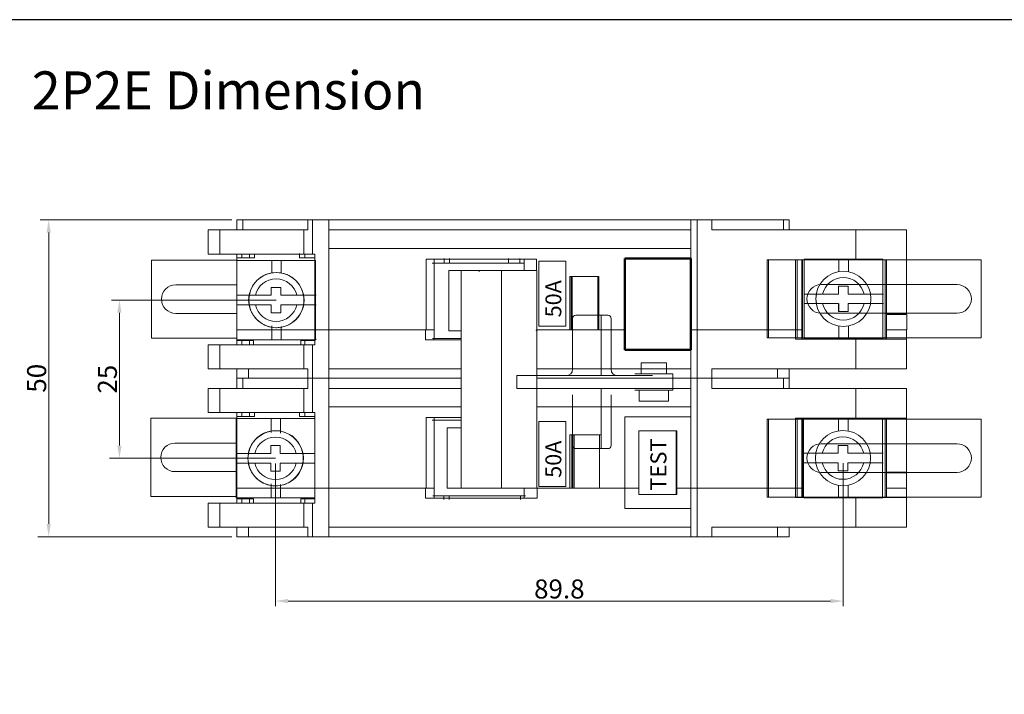
# Model space of a CAD drawing. Units: millimetres. Extents: x 44 to 408, y 38 to 495.
# Drawn here: x 123 to 278, y 154 to 260 of the extents above; entities that cross this region are included whole.
import ezdxf

# ---------------------------------------------------------------- set-up
doc = ezdxf.new("R2010")
doc.units = ezdxf.units.MM
doc.layers.add('4', color=4, linetype='Continuous')
doc.layers.add('可見邊線', color=7, linetype='Continuous', lineweight=50)
doc.styles.add('LMP', font='complex', dxfattribs={"bigfont": 'lmp'})

# ---------------------------------------------------------------- blocks, each defined once
blk = doc.blocks.new('ER')
at = {"layer": '4', "linetype": 'Continuous', "lineweight": 50}
for p, q in [((272.28, 546.11), (282.68, 546.11)), ((272.28, 534.91), (272.28, 546.11)), ((282.68, 546.11), (282.68, 534.91)), ((272.28, 534.91), (272.28, 531.71)), ((282.68, 534.91), (282.68, 531.71)), ((272.28, 531.71), (282.68, 531.71))]:
    blk.add_line(p, q, dxfattribs=at)

msp = doc.modelspace()

# ---------------------------------------------------------------- linework, layer by layer
at = {"lineweight": 13}
for p, q in [((143.79, 222.1), (157.21, 222.1)), ((143.79, 209.8), (143.79, 222.1)), ((274.45, 222.14), (240.74, 222.14)), ((240.74, 209.84), (240.74, 222.14)), ((240.95, 209.84), (240.95, 222.14)), ((245.45, 209.84), (245.45, 222.14)), ((274.45, 209.84), (274.45, 222.14)), ((147.59, 218.2), (157.21, 218.2)), ((270.65, 218.24), (249.25, 218.24)), ((147.59, 213.7), (157.21, 213.7)), ((270.65, 213.74), (249.25, 213.74)), ((143.79, 209.8), (157.21, 209.8)), ((274.45, 209.84), (240.74, 209.84)), ((143.68, 184.88), (143.68, 197.18)), ((143.68, 197.18), (157.21, 197.18)), ((274.45, 197.07), (240.74, 197.07)), ((240.74, 184.77), (240.74, 197.07)), ((240.95, 184.77), (240.95, 197.07)), ((245.45, 184.77), (245.45, 197.07)), ((274.45, 184.77), (274.45, 197.07)), ((147.48, 193.28), (157.11, 193.28)), ((270.65, 193.17), (249.25, 193.17)), ((147.48, 188.78), (157.11, 188.78)), ((270.65, 188.67), (249.25, 188.67)), ((143.68, 184.88), (157.21, 184.88)), ((274.45, 184.77), (240.74, 184.77))]:
    msp.add_line(p, q, dxfattribs=at)
at = {"lineweight": 9}
for p, q in [((137.47, 215.8), (163.4, 215.8)), ((139.92, 190.88), (163.3, 190.88))]:
    msp.add_line(p, q, dxfattribs=at)
msp.add_lwpolyline([(43.81, 37.51), (407.54, 37.51), (407.54, 259.96), (43.81, 259.96)], close=True)
at = {"lineweight": 13}
for centre, radius in [((252.74, 215.99), 4.34), ((163.45, 215.8), 4.35), ((252.68, 190.92), 4.35)]:
    msp.add_circle(centre, radius, dxfattribs=at)
for centre, start, end in [((147.59, 215.95), 90, 270), ((249.25, 215.99), 90, 270), ((270.65, 215.99), 270, 90), ((147.48, 191.03), 90, 270), ((249.25, 190.92), 90, 270), ((270.65, 190.92), 270, 90)]:
    msp.add_arc(centre, 2.25, start, end, dxfattribs=at)
at = {"layer": '可見邊線', "linetype": 'Continuous', "lineweight": 9}
for p, q in [((156.41, 228.44), (126.22, 228.44)), ((127.59, 226.44), (127.59, 180.54)), ((138.73, 213.8), (138.73, 192.88)), ((162.5, 190.88), (137.18, 190.88)), ((163.3, 190.08), (163.3, 167.6)), ((252.73, 190.12), (252.73, 167.6)), ((156.41, 178.54), (125.88, 178.54)), ((165.3, 168.4), (250.73, 168.4))]:
    msp.add_line(p, q, dxfattribs=at)
at = {"layer": '可見邊線', "linetype": 'Continuous', "lineweight": 13}
for p, q in [((157.21, 228.44), (158.14, 228.44)), ((157.21, 226.84), (157.21, 228.44)), ((168.41, 228.44), (158.14, 228.44)), ((158.14, 226.84), (158.14, 228.44)), ((168.41, 228.44), (169.12, 228.44)), ((168.41, 226.84), (168.41, 228.44)), ((169.12, 223.04), (169.12, 228.44)), ((171.71, 228.44), (169.12, 228.44)), ((228.71, 228.44), (171.71, 228.44)), ((171.71, 226.84), (171.71, 228.44)), ((229.71, 228.44), (228.71, 228.44)), ((228.71, 226.84), (228.71, 228.44)), ((229.71, 211.14), (229.71, 228.44)), ((232.01, 228.44), (229.71, 228.44)), ((243.29, 228.44), (232.01, 228.44)), ((232.01, 226.84), (232.01, 228.44)), ((243.29, 228.44), (244.21, 228.44)), ((243.29, 226.84), (243.29, 228.44)), ((244.21, 226.84), (244.21, 228.44)), ((152.71, 223.04), (152.71, 226.84)), ((152.71, 226.84), (154.56, 226.84)), ((167.77, 226.84), (154.56, 226.84)), ((154.56, 223.04), (154.56, 226.84)), ((167.77, 223.04), (167.77, 226.84)), ((167.77, 226.84), (168.41, 226.84)), ((228.71, 226.84), (171.71, 226.84)), ((171.71, 223.94), (171.71, 226.84)), ((228.71, 223.94), (228.71, 226.84)), ((254.71, 226.84), (232.01, 226.84)), ((254.71, 222.14), (254.71, 226.84)), ((254.71, 226.84), (262.71, 226.84)), ((262.71, 222.14), (262.71, 226.84)), ((171.71, 223.94), (228.71, 223.94)), ((171.71, 211.14), (171.71, 223.94)), ((228.71, 223.94), (228.71, 222.34)), ((154.56, 223.04), (152.71, 223.04)), ((154.56, 223.04), (167.77, 223.04)), ((157.21, 222.44), (157.21, 223.04)), ((158.01, 222.44), (157.21, 222.44)), ((157.21, 211.14), (157.21, 222.44)), ((162.71, 222.05), (157.21, 222.05)), ((157.21, 222.05), (157.21, 216.55)), ((157.31, 222.05), (157.34, 222.05)), ((158.01, 223.04), (158.01, 222.44)), ((158.01, 222.44), (159.21, 222.44)), ((159.21, 223.04), (159.21, 222.44)), ((160.01, 222.44), (159.21, 222.44)), ((160.01, 222.44), (160.01, 223.04)), ((162.71, 222.05), (162.71, 222.05)), ((162.71, 220.09), (162.71, 222.05)), ((162.71, 222.05), (164.21, 222.05)), ((169.61, 222.05), (164.21, 222.05)), ((164.21, 222.05), (164.21, 220.08)), ((167.11, 222.44), (167.11, 223.14)), ((167.11, 222.44), (167.91, 222.44)), ((169.12, 223.04), (167.77, 223.04)), ((167.91, 223.04), (167.91, 222.44)), ((167.91, 222.44), (169.51, 222.44)), ((169.12, 223.04), (169.51, 223.04)), ((169.51, 223.04), (169.51, 211.14)), ((169.61, 222.05), (169.61, 209.55)), ((204.41, 222.24), (187.02, 222.24)), ((187.02, 211.14), (187.02, 222.24)), ((188.29, 211.14), (188.29, 222.24)), ((189.87, 221.64), (189.87, 222.34)), ((190.7, 221.64), (190.7, 222.34)), ((200.01, 221.64), (200.01, 222.34)), ((201.81, 221.64), (201.81, 222.34)), ((202.49, 220.44), (202.49, 222.24)), ((204.41, 220.44), (204.41, 222.24)), ((218.31, 222.34), (228.71, 222.34)), ((218.31, 211.14), (218.31, 222.34)), ((228.71, 222.34), (228.71, 211.14)), ((245.21, 211.14), (245.21, 222.14)), ((245.21, 222.14), (254.71, 222.14)), ((246.21, 211.14), (246.21, 222.14)), ((246.31, 222.14), (246.31, 209.64)), ((252.05, 222.24), (246.55, 222.24)), ((246.55, 222.24), (246.55, 216.74)), ((246.65, 222.24), (246.68, 222.24)), ((252.05, 222.24), (252.06, 222.24)), ((252.05, 220.28), (252.05, 222.24)), ((252.06, 222.24), (253.56, 222.24)), ((258.95, 222.24), (253.55, 222.24)), ((253.55, 222.24), (253.55, 220.27)), ((262.71, 222.14), (254.71, 222.14)), ((258.95, 222.24), (258.95, 209.74)), ((259.31, 222.14), (259.31, 209.64)), ((259.51, 213.64), (259.51, 222.14)), ((262.71, 222.14), (262.71, 213.64)), ((187.96, 221.64), (202.55, 221.64)), ((190.63, 210.94), (190.63, 220.44)), ((195.32, 220.44), (190.63, 220.44)), ((192.56, 220.44), (192.56, 186.19)), ((204.44, 220.44), (192.56, 220.44)), ((204.34, 220.44), (195.32, 220.44)), ((195.32, 220.44), (195.38, 220.24)), ((198.91, 186.19), (198.91, 220.44)), ((204.44, 220.44), (204.44, 186.19)), ((163.45, 220.15), (163.42, 220.15)), ((209.64, 211.14), (209.64, 219.54)), ((209.64, 219.54), (214.24, 219.54)), ((209.85, 219.54), (209.85, 211.14)), ((209.85, 219.54), (209.85, 211.14)), ((210.05, 219.54), (210.05, 211.14)), ((214.05, 219.54), (214.05, 211.14)), ((214.24, 219.54), (214.24, 211.14)), ((162.65, 216.55), (162.65, 217.8)), ((162.65, 217.8), (164.15, 217.8)), ((164.15, 217.8), (164.15, 216.55)), ((251.99, 216.74), (251.99, 217.99)), ((251.99, 217.99), (253.49, 217.99)), ((253.49, 217.99), (253.49, 216.74)), ((157.21, 216.55), (159.31, 216.55)), ((157.21, 215.05), (157.21, 216.55)), ((160.13, 216.55), (162.65, 216.55)), ((164.15, 216.55), (166.66, 216.55)), ((167.61, 216.55), (169.71, 216.55)), ((246.56, 216.74), (248.65, 216.74)), ((246.56, 215.24), (246.56, 216.74)), ((249.48, 216.74), (251.99, 216.74)), ((253.49, 216.74), (256.01, 216.74)), ((256.95, 216.74), (259.05, 216.74)), ((159.1, 215.05), (157.21, 215.05)), ((157.21, 215.05), (157.21, 209.65)), ((162.65, 215.05), (160.13, 215.05)), ((162.65, 213.8), (162.65, 215.05)), ((166.66, 215.05), (164.15, 215.05)), ((164.15, 215.05), (164.15, 213.8)), ((169.71, 215.05), (167.5, 215.05)), ((246.55, 215.24), (246.55, 209.84)), ((248.44, 215.24), (246.56, 215.24)), ((251.99, 215.24), (249.48, 215.24)), ((251.99, 213.99), (251.99, 215.24)), ((252.02, 215.24), (252.02, 213.99)), ((256.01, 215.24), (253.49, 215.24)), ((253.49, 215.24), (253.49, 213.99)), ((259.05, 215.24), (256.85, 215.24)), ((164.15, 213.8), (162.65, 213.8)), ((210.09, 204.9), (210.09, 212.9)), ((210.59, 213.4), (215.65, 213.4)), ((214.59, 203.9), (214.59, 213.4)), ((216.15, 204.9), (216.15, 212.9)), ((253.49, 213.99), (251.99, 213.99)), ((259.51, 213.64), (262.71, 213.64)), ((259.52, 211.14), (259.52, 213.54)), ((262.72, 213.54), (259.52, 213.54)), ((262.72, 211.14), (262.72, 213.54)), ((158.61, 211.14), (157.21, 211.14)), ((157.21, 211.14), (169.61, 211.14)), ((157.21, 209.44), (157.21, 211.14)), ((162.71, 209.55), (162.71, 211.75)), ((163.42, 211.45), (163.45, 211.45)), ((164.21, 211.65), (164.21, 209.55)), ((169.51, 211.14), (168.21, 211.14)), ((169.51, 211.14), (169.51, 208.74)), ((171.71, 211.14), (169.51, 211.14)), ((171.71, 211.14), (186.94, 211.14)), ((171.71, 211.14), (171.71, 204.99)), ((186.94, 209.54), (186.94, 211.14)), ((188.29, 211.14), (187.02, 211.14)), ((188, 211.14), (188.27, 211.14)), ((188.29, 211.14), (188.29, 209.54)), ((192.56, 210.94), (190.63, 210.94)), ((204.34, 210.94), (204.41, 211.14)), ((204.44, 211.14), (218.31, 211.14)), ((218.31, 211.14), (218.31, 207.94)), ((228.71, 211.14), (228.71, 207.94)), ((228.71, 211.14), (229.71, 211.14)), ((245.21, 211.14), (229.71, 211.14)), ((230.81, 211.14), (229.71, 211.14)), ((229.71, 211.14), (229.71, 203.49)), ((245.21, 209.64), (245.21, 211.14)), ((246.21, 211.14), (245.21, 211.14)), ((246.21, 211.14), (246.21, 209.64)), ((252.05, 209.74), (252.05, 211.71)), ((253.55, 211.73), (253.55, 209.74)), ((259.51, 211.14), (259.51, 209.64)), ((259.52, 211.14), (262.72, 211.14)), ((262.71, 211.14), (262.71, 209.64)), ((157.21, 209.44), (158.01, 209.44)), ((157.21, 209.44), (157.21, 208.74)), ((157.31, 209.55), (162.71, 209.55)), ((158.01, 209.44), (158.01, 208.74)), ((159.21, 209.44), (158.01, 209.44)), ((159.21, 209.44), (159.84, 209.44)), ((159.21, 209.44), (159.21, 208.74)), ((159.84, 209.44), (159.84, 208.74)), ((164.21, 209.55), (162.71, 209.55)), ((164.21, 209.55), (169.61, 209.55)), ((167.29, 209.44), (167.29, 208.74)), ((167.91, 209.44), (167.29, 209.44)), ((167.91, 209.44), (169.51, 209.44)), ((167.91, 209.44), (167.91, 208.74)), ((192.56, 209.54), (186.94, 209.54)), ((192.56, 209.74), (188.05, 209.74)), ((254.71, 209.64), (245.21, 209.64)), ((246.65, 209.74), (252.05, 209.74)), ((253.56, 209.74), (252.06, 209.74)), ((253.55, 209.74), (258.95, 209.74)), ((254.71, 209.64), (262.71, 209.64)), ((254.71, 209.64), (254.71, 204.99)), ((262.71, 209.64), (262.71, 204.99)), ((152.71, 208.74), (152.71, 204.99)), ((152.71, 208.74), (154.56, 208.74)), ((167.77, 208.74), (154.56, 208.74)), ((154.56, 208.74), (154.56, 204.99)), ((167.77, 208.74), (167.77, 204.99)), ((167.77, 208.74), (169.12, 208.74)), ((169.51, 208.74), (169.12, 208.74)), ((169.12, 208.74), (169.12, 203.49)), ((218.31, 207.94), (228.71, 207.94)), ((228.71, 207.94), (228.71, 204.99)), ((154.56, 204.99), (152.71, 204.99)), ((154.56, 204.99), (167.77, 204.99)), ((157.21, 204.99), (157.21, 203.49)), ((159.06, 204.99), (159.06, 203.49)), ((168.41, 204.99), (167.77, 204.99)), ((168.41, 204.99), (168.41, 203.49)), ((192.56, 204.99), (171.71, 204.99)), ((171.71, 204.99), (171.71, 203.49)), ((228.71, 204.99), (204.44, 204.99)), ((220.89, 205.9), (224.89, 205.9)), ((220.89, 204.2), (220.89, 205.9)), ((224.89, 204.2), (224.89, 205.9)), ((228.71, 204.99), (228.71, 203.49)), ((232.01, 204.99), (254.71, 204.99)), ((232.01, 204.99), (232.01, 203.49)), ((242.36, 204.99), (242.36, 203.49)), ((244.21, 204.99), (244.21, 203.49)), ((262.71, 204.99), (254.71, 204.99)), ((157.21, 203.49), (158.14, 203.49)), ((157.21, 201.89), (157.21, 203.49)), ((168.41, 203.49), (158.14, 203.49)), ((158.14, 201.89), (158.14, 203.49)), ((168.41, 201.89), (168.41, 203.49)), ((168.41, 203.49), (169.12, 203.49)), ((169.12, 203.49), (168.41, 203.49)), ((169.12, 198.09), (169.12, 203.49)), ((169.12, 203.49), (171.71, 203.49)), ((171.71, 203.49), (192.56, 203.49)), ((192.56, 203.49), (171.71, 203.49)), ((171.71, 201.89), (171.71, 203.49)), ((201.3, 203.9), (222.68, 203.9)), ((201.3, 201.9), (201.3, 203.9)), ((204.44, 203.49), (228.71, 203.49)), ((228.71, 203.49), (206.68, 203.49)), ((219.89, 204.2), (225.89, 204.2)), ((225.89, 201.6), (225.89, 204.2)), ((228.71, 201.89), (228.71, 203.49)), ((229.71, 203.49), (228.71, 203.49)), ((228.71, 203.49), (229.71, 203.49)), ((229.71, 186.19), (229.71, 203.49)), ((232.01, 203.49), (229.71, 203.49)), ((229.71, 203.49), (232.01, 203.49)), ((243.29, 203.49), (232.01, 203.49)), ((232.01, 201.89), (232.01, 203.49)), ((243.29, 203.49), (244.21, 203.49)), ((243.29, 201.89), (243.29, 203.49)), ((244.21, 201.89), (244.21, 203.49)), ((152.71, 198.09), (152.71, 201.89)), ((152.71, 201.89), (154.56, 201.89)), ((167.77, 201.89), (154.56, 201.89)), ((154.56, 198.09), (154.56, 201.89)), ((167.77, 198.09), (167.77, 201.89)), ((167.77, 201.89), (168.41, 201.89)), ((192.56, 201.89), (171.71, 201.89)), ((171.71, 198.99), (171.71, 201.89)), ((201.3, 201.9), (222.68, 201.9)), ((228.71, 201.89), (204.44, 201.89)), ((214.59, 192.4), (214.59, 201.9)), ((219.89, 201.6), (225.89, 201.6)), ((220.59, 199.9), (220.59, 201.6)), ((225.19, 199.9), (225.19, 201.6)), ((228.71, 198.99), (228.71, 201.89)), ((254.71, 201.89), (232.01, 201.89)), ((254.71, 201.89), (262.71, 201.89)), ((254.71, 197.19), (254.71, 201.89)), ((262.71, 197.19), (262.71, 201.89)), ((210.09, 192.9), (210.09, 200.9)), ((216.15, 192.9), (216.15, 200.9)), ((171.71, 198.99), (192.56, 198.99)), ((171.71, 186.19), (171.71, 198.99)), ((204.44, 198.99), (228.71, 198.99)), ((220.59, 199.9), (225.19, 199.9)), ((228.71, 198.99), (228.71, 197.39)), ((154.56, 198.09), (152.71, 198.09)), ((154.56, 198.09), (167.77, 198.09)), ((162.61, 197.13), (157.11, 197.13)), ((157.11, 197.13), (157.11, 191.63)), ((157.21, 186.19), (157.21, 198.09)), ((157.21, 197.49), (157.21, 198.09)), ((158.01, 197.49), (157.21, 197.49)), ((157.21, 194.89), (157.21, 197.49)), ((157.21, 197.13), (157.24, 197.13)), ((158.01, 198.09), (158.01, 197.49)), ((158.01, 197.49), (159.21, 197.49)), ((159.21, 198.09), (159.21, 197.49)), ((160.01, 197.49), (159.21, 197.49)), ((160.01, 197.49), (160.01, 198.09)), ((162.61, 197.13), (162.61, 197.13)), ((162.61, 194.93), (162.61, 197.13)), ((162.61, 197.13), (164.11, 197.13)), ((169.51, 197.13), (164.11, 197.13)), ((164.11, 197.13), (164.11, 194.82)), ((167.11, 197.49), (167.11, 198.09)), ((167.11, 197.49), (167.91, 197.49)), ((169.12, 198.09), (167.77, 198.09)), ((167.91, 198.09), (167.91, 197.49)), ((167.91, 197.49), (169.51, 197.49)), ((169.12, 198.09), (169.51, 198.09)), ((169.51, 198.09), (169.51, 186.19)), ((169.51, 197.13), (169.51, 184.63)), ((192.56, 197.29), (187.02, 197.29)), ((187.02, 186.19), (187.02, 197.29)), ((188.29, 186.19), (188.29, 197.29)), ((218.31, 197.39), (228.71, 197.39)), ((218.31, 186.19), (218.31, 197.39)), ((228.71, 197.39), (228.71, 186.19)), ((245.21, 186.19), (245.21, 197.19)), ((245.21, 197.19), (254.71, 197.19)), ((246.21, 186.19), (246.21, 197.19)), ((246.31, 197.19), (246.31, 184.69)), ((251.99, 197.17), (246.49, 197.17)), ((246.49, 197.17), (246.49, 191.67)), ((246.59, 197.17), (246.62, 197.17)), ((251.99, 197.17), (251.99, 197.17)), ((251.99, 195.21), (251.99, 197.17)), ((251.99, 197.17), (253.49, 197.17)), ((258.89, 197.17), (253.49, 197.17)), ((253.49, 197.17), (253.49, 195.2)), ((262.71, 197.19), (254.71, 197.19)), ((258.89, 197.17), (258.89, 184.67)), ((259.31, 197.19), (259.31, 184.69)), ((259.51, 188.69), (259.51, 197.19)), ((262.71, 197.19), (262.71, 188.69)), ((187.99, 196.89), (192.56, 196.89)), ((190.34, 186.19), (190.34, 195.69)), ((192.56, 195.69), (190.34, 195.69)), ((163.35, 195.23), (163.31, 195.23)), ((209.64, 186.19), (209.64, 194.59)), ((209.64, 194.59), (214.24, 194.59)), ((209.99, 186.19), (209.99, 194.59)), ((210.11, 194.59), (210.11, 186.19)), ((210.16, 194.59), (210.16, 186.19)), ((210.16, 194.59), (210.16, 186.19)), ((210.16, 194.59), (210.36, 194.59)), ((210.36, 194.59), (210.36, 186.19)), ((214.36, 194.59), (210.36, 194.59)), ((214.36, 194.59), (214.36, 186.19)), ((214.36, 194.59), (214.56, 194.59)), ((226.51, 195.19), (220.51, 195.19)), ((226.41, 195.19), (220.51, 195.19)), ((220.51, 185.19), (220.51, 195.19)), ((226.41, 185.19), (226.41, 195.19)), ((226.51, 186.19), (226.51, 195.19)), ((162.55, 191.63), (162.55, 192.88)), ((162.55, 192.88), (164.04, 192.88)), ((164.04, 192.88), (164.04, 191.63)), ((210.59, 192.4), (215.65, 192.4)), ((251.93, 191.67), (251.93, 192.92)), ((251.93, 192.92), (253.43, 192.92)), ((253.43, 192.92), (253.43, 191.67)), ((157.11, 191.63), (159.21, 191.63)), ((157.11, 190.13), (157.11, 191.63)), ((160.03, 191.63), (162.55, 191.63)), ((164.04, 191.63), (166.56, 191.63)), ((167.51, 191.63), (169.51, 191.63)), ((246.49, 191.67), (248.59, 191.67)), ((246.49, 190.17), (246.49, 191.67)), ((249.41, 191.67), (251.93, 191.67)), ((253.43, 191.67), (255.94, 191.67)), ((256.89, 191.67), (258.99, 191.67)), ((159, 190.13), (157.11, 190.13)), ((157.11, 190.13), (157.11, 184.73)), ((162.55, 190.13), (160.03, 190.13)), ((162.55, 188.88), (162.55, 190.13)), ((162.57, 190.13), (162.57, 188.88)), ((164.04, 190.13), (164.04, 188.88)), ((166.56, 190.13), (164.04, 190.13)), ((169.51, 190.13), (167.4, 190.13)), ((246.49, 190.17), (246.49, 184.77)), ((248.38, 190.17), (246.49, 190.17)), ((251.93, 190.17), (249.41, 190.17)), ((251.93, 188.92), (251.93, 190.17)), ((255.94, 190.17), (253.43, 190.17)), ((253.43, 190.17), (253.43, 188.92)), ((258.99, 190.17), (256.78, 190.17)), ((164.04, 188.88), (162.55, 188.88)), ((253.43, 188.92), (251.93, 188.92)), ((259.51, 188.69), (262.71, 188.69)), ((262.71, 188.59), (259.51, 188.59)), ((259.51, 186.19), (259.51, 188.59)), ((262.71, 186.19), (262.71, 188.59)), ((157.21, 186.19), (169.61, 186.19)), ((157.21, 184.49), (157.21, 186.19)), ((162.61, 184.63), (162.61, 186.84)), ((163.31, 186.53), (163.35, 186.53)), ((164.11, 186.73), (164.11, 184.63)), ((169.51, 186.19), (168.21, 186.19)), ((169.51, 186.19), (171.71, 186.19)), ((169.51, 186.19), (169.51, 183.79)), ((171.71, 186.19), (186.94, 186.19)), ((171.71, 186.19), (171.71, 180.04)), ((186.94, 184.59), (186.94, 186.19)), ((186.94, 186.19), (188.29, 186.19)), ((188.29, 186.19), (187.02, 186.19)), ((188, 186.19), (188.27, 186.19)), ((188.29, 186.19), (188.29, 184.59)), ((199.49, 186.19), (190.34, 186.19)), ((204.44, 186.19), (192.56, 186.19)), ((196.78, 186.19), (192.58, 186.19)), ((196.78, 186.19), (205.92, 186.19)), ((202.49, 186.19), (202.49, 184.59)), ((204.51, 186.19), (218.31, 186.19)), ((204.51, 186.19), (204.51, 184.59)), ((220.51, 186.19), (218.31, 186.19)), ((218.31, 186.19), (218.31, 182.99)), ((228.71, 186.19), (226.51, 186.19)), ((226.51, 186.19), (226.51, 185.19)), ((228.71, 186.19), (229.71, 186.19)), ((228.71, 186.19), (228.71, 182.99)), ((229.71, 186.19), (245.21, 186.19)), ((229.71, 186.19), (229.71, 178.54)), ((246.21, 186.19), (245.21, 186.19)), ((245.21, 184.69), (245.21, 186.19)), ((246.21, 186.19), (246.21, 184.69)), ((251.99, 184.67), (251.99, 186.62)), ((253.49, 186.64), (253.49, 184.67)), ((259.51, 186.19), (262.71, 186.19)), ((259.51, 186.19), (259.51, 184.69)), ((262.71, 186.19), (262.71, 184.69)), ((157.21, 184.63), (162.61, 184.63)), ((164.11, 184.63), (162.61, 184.63)), ((164.11, 184.63), (169.51, 184.63)), ((204.51, 184.59), (186.94, 184.59)), ((202.68, 184.99), (188.1, 184.99)), ((189.8, 184.99), (189.8, 184.39)), ((190.64, 184.99), (190.64, 184.39)), ((201.9, 184.99), (201.9, 184.39)), ((226.41, 185.19), (220.51, 185.19)), ((226.51, 185.19), (220.51, 185.19)), ((254.71, 184.69), (245.21, 184.69)), ((246.59, 184.67), (251.99, 184.67)), ((253.49, 184.67), (251.99, 184.67)), ((253.49, 184.67), (258.89, 184.67)), ((254.71, 184.69), (262.71, 184.69)), ((254.71, 184.69), (254.71, 180.04)), ((262.71, 184.69), (262.71, 180.04)), ((152.71, 183.79), (154.56, 183.79)), ((152.71, 183.79), (152.71, 180.04)), ((167.77, 183.79), (154.56, 183.79)), ((154.56, 183.79), (154.56, 180.04)), ((157.21, 184.49), (158.01, 184.49)), ((157.21, 184.49), (157.21, 183.79)), ((158.01, 184.49), (158.01, 183.79)), ((159.21, 184.49), (158.01, 184.49)), ((159.21, 184.49), (159.84, 184.49)), ((159.21, 184.49), (159.21, 183.79)), ((159.84, 184.49), (159.84, 183.79)), ((167.29, 184.49), (167.29, 183.79)), ((167.91, 184.49), (167.29, 184.49)), ((167.77, 183.79), (169.12, 183.79)), ((167.77, 183.79), (167.77, 180.04)), ((167.91, 184.49), (169.51, 184.49)), ((167.91, 184.49), (167.91, 183.79)), ((169.51, 183.79), (169.12, 183.79)), ((169.12, 183.79), (169.12, 178.54)), ((218.31, 182.99), (228.71, 182.99)), ((228.71, 182.99), (228.71, 180.04)), ((154.56, 180.04), (152.71, 180.04)), ((154.56, 180.04), (167.77, 180.04)), ((157.21, 180.04), (157.21, 178.54)), ((159.06, 180.04), (159.06, 178.54)), ((168.41, 180.04), (167.77, 180.04)), ((168.41, 180.04), (168.41, 178.54)), ((228.71, 180.04), (171.71, 180.04)), ((171.71, 180.04), (171.71, 178.54)), ((228.71, 180.04), (228.71, 178.54)), ((232.01, 180.04), (254.71, 180.04)), ((232.01, 180.04), (232.01, 178.54)), ((242.36, 180.04), (242.36, 178.54)), ((244.21, 180.04), (244.21, 178.54)), ((262.71, 180.04), (254.71, 180.04)), ((159.06, 178.54), (157.21, 178.54)), ((159.06, 178.54), (168.41, 178.54)), ((169.12, 178.54), (168.41, 178.54)), ((169.12, 178.54), (171.71, 178.54)), ((171.71, 178.54), (228.71, 178.54)), ((228.71, 178.54), (229.71, 178.54)), ((229.71, 178.54), (232.01, 178.54)), ((232.01, 178.54), (242.36, 178.54)), ((244.21, 178.54), (242.36, 178.54)), ((244.21, 178.54), (242.61, 178.54))]:
    msp.add_line(p, q, dxfattribs=at)
for points in [[(204.8, 211.71), (204.8, 221.95), (209.05, 221.95), (209.05, 211.71)], [(204.8, 186.43), (204.8, 196.67), (209.05, 196.67), (209.05, 186.43)]]:
    msp.add_lwpolyline(points, close=True, dxfattribs=at)
for points in [[(159.13, 216.55), (159.13, 216.55), (159.14, 216.55), (159.15, 216.55), (159.16, 216.55), (159.18, 216.55), (159.2, 216.55), (159.23, 216.55), (159.26, 216.55), (159.3, 216.55), (159.34, 216.55), (159.38, 216.55), (159.42, 216.55), (159.47, 216.55), (159.52, 216.55), (159.57, 216.55), (159.63, 216.55), (159.69, 216.55), (159.75, 216.55), (159.81, 216.55), (159.87, 216.55), (159.94, 216.55), (160, 216.55), (160.07, 216.55), (160.13, 216.55)], [(166.66, 216.55), (166.73, 216.55), (166.79, 216.55), (166.86, 216.55), (166.93, 216.55), (166.99, 216.55), (167.05, 216.55), (167.11, 216.55), (167.17, 216.55), (167.23, 216.55), (167.28, 216.55), (167.34, 216.55), (167.39, 216.55), (167.43, 216.55), (167.47, 216.55), (167.52, 216.55), (167.55, 216.55), (167.59, 216.55), (167.61, 216.55), (167.64, 216.55), (167.66, 216.55), (167.68, 216.55), (167.69, 216.55), (167.7, 216.55), (167.7, 216.55)], [(248.48, 216.74), (248.48, 216.74), (248.48, 216.74), (248.49, 216.74), (248.51, 216.74), (248.53, 216.74), (248.55, 216.74), (248.57, 216.74), (248.61, 216.74), (248.64, 216.74), (248.68, 216.74), (248.72, 216.74), (248.76, 216.74), (248.81, 216.74), (248.86, 216.74), (248.92, 216.74), (248.98, 216.74), (249.03, 216.74), (249.09, 216.74), (249.15, 216.74), (249.22, 216.74), (249.28, 216.74), (249.35, 216.74), (249.41, 216.74), (249.48, 216.74)], [(256.01, 216.74), (256.07, 216.74), (256.14, 216.74), (256.2, 216.74), (256.27, 216.74), (256.34, 216.74), (256.4, 216.74), (256.45, 216.74), (256.51, 216.74), (256.57, 216.74), (256.63, 216.74), (256.68, 216.74), (256.73, 216.74), (256.78, 216.74), (256.82, 216.74), (256.86, 216.74), (256.9, 216.74), (256.93, 216.74), (256.96, 216.74), (256.98, 216.74), (257, 216.74), (257.02, 216.74), (257.03, 216.74), (257.04, 216.74), (257.04, 216.74)], [(160.13, 215.05), (160.07, 215.05), (160, 215.05), (159.94, 215.05), (159.87, 215.05), (159.81, 215.05), (159.75, 215.05), (159.69, 215.05), (159.63, 215.05), (159.57, 215.05), (159.52, 215.05), (159.47, 215.05), (159.42, 215.05), (159.38, 215.05), (159.34, 215.05), (159.3, 215.05), (159.26, 215.05), (159.23, 215.05), (159.2, 215.05), (159.18, 215.05), (159.16, 215.05), (159.15, 215.05), (159.14, 215.05), (159.13, 215.05), (159.13, 215.05)], [(167.7, 215.05), (167.7, 215.05), (167.69, 215.05), (167.68, 215.05), (167.66, 215.05), (167.64, 215.05), (167.61, 215.05), (167.59, 215.05), (167.55, 215.05), (167.52, 215.05), (167.47, 215.05), (167.43, 215.05), (167.39, 215.05), (167.34, 215.05), (167.28, 215.05), (167.23, 215.05), (167.17, 215.05), (167.11, 215.05), (167.05, 215.05), (166.99, 215.05), (166.93, 215.05), (166.86, 215.05), (166.79, 215.05), (166.73, 215.05), (166.66, 215.05)], [(249.48, 215.24), (249.41, 215.24), (249.35, 215.24), (249.28, 215.24), (249.22, 215.24), (249.15, 215.24), (249.09, 215.24), (249.03, 215.24), (248.98, 215.24), (248.92, 215.24), (248.86, 215.24), (248.81, 215.24), (248.76, 215.24), (248.72, 215.24), (248.68, 215.24), (248.64, 215.24), (248.61, 215.24), (248.57, 215.24), (248.55, 215.24), (248.53, 215.24), (248.51, 215.24), (248.49, 215.24), (248.48, 215.24), (248.48, 215.24), (248.48, 215.24)], [(257.04, 215.24), (257.04, 215.24), (257.03, 215.24), (257.02, 215.24), (257, 215.24), (256.98, 215.24), (256.96, 215.24), (256.93, 215.24), (256.9, 215.24), (256.86, 215.24), (256.82, 215.24), (256.78, 215.24), (256.73, 215.24), (256.68, 215.24), (256.63, 215.24), (256.57, 215.24), (256.51, 215.24), (256.45, 215.24), (256.4, 215.24), (256.34, 215.24), (256.27, 215.24), (256.2, 215.24), (256.14, 215.24), (256.07, 215.24), (256.01, 215.24)], [(163.31, 195.23), (163.06, 195.22), (162.81, 195.2), (162.56, 195.16), (162.31, 195.11), (162.06, 195.05), (161.82, 194.97), (161.59, 194.87), (161.36, 194.77), (161.14, 194.65), (160.92, 194.51), (160.71, 194.37), (160.51, 194.21), (160.33, 194.04), (160.15, 193.86), (159.98, 193.67), (159.82, 193.48), (159.68, 193.27), (159.54, 193.05), (159.42, 192.83), (159.32, 192.6), (159.22, 192.36), (159.14, 192.12), (159.08, 191.88), (159.03, 191.63)], [(159.03, 191.63), (159.03, 191.63), (159.04, 191.63), (159.05, 191.63), (159.06, 191.63), (159.08, 191.63), (159.1, 191.63), (159.13, 191.63), (159.16, 191.63), (159.19, 191.63), (159.23, 191.63), (159.27, 191.63), (159.32, 191.63), (159.36, 191.63), (159.42, 191.63), (159.47, 191.63), (159.53, 191.63), (159.59, 191.63), (159.64, 191.63), (159.7, 191.63), (159.77, 191.63), (159.83, 191.63), (159.9, 191.63), (159.97, 191.63), (160.03, 191.63)], [(166.56, 191.63), (166.62, 191.63), (166.69, 191.63), (166.76, 191.63), (166.82, 191.63), (166.89, 191.63), (166.95, 191.63), (167.01, 191.63), (167.07, 191.63), (167.12, 191.63), (167.18, 191.63), (167.23, 191.63), (167.28, 191.63), (167.33, 191.63), (167.37, 191.63), (167.41, 191.63), (167.45, 191.63), (167.48, 191.63), (167.51, 191.63), (167.54, 191.63), (167.56, 191.63), (167.57, 191.63), (167.58, 191.63), (167.59, 191.63), (167.6, 191.63)], [(248.41, 191.67), (248.41, 191.67), (248.42, 191.67), (248.43, 191.67), (248.44, 191.67), (248.46, 191.67), (248.48, 191.67), (248.51, 191.67), (248.54, 191.67), (248.58, 191.67), (248.62, 191.67), (248.66, 191.67), (248.7, 191.67), (248.75, 191.67), (248.8, 191.67), (248.85, 191.67), (248.91, 191.67), (248.97, 191.67), (249.03, 191.67), (249.09, 191.67), (249.15, 191.67), (249.22, 191.67), (249.28, 191.67), (249.35, 191.67), (249.41, 191.67)], [(255.94, 191.67), (256.01, 191.67), (256.07, 191.67), (256.14, 191.67), (256.21, 191.67), (256.27, 191.67), (256.33, 191.67), (256.39, 191.67), (256.45, 191.67), (256.51, 191.67), (256.56, 191.67), (256.62, 191.67), (256.67, 191.67), (256.71, 191.67), (256.75, 191.67), (256.8, 191.67), (256.83, 191.67), (256.87, 191.67), (256.89, 191.67), (256.92, 191.67), (256.94, 191.67), (256.96, 191.67), (256.97, 191.67), (256.98, 191.67), (256.98, 191.67)], [(159.03, 190.13), (159.08, 189.88), (159.14, 189.64), (159.22, 189.4), (159.32, 189.16), (159.42, 188.93), (159.54, 188.71), (159.68, 188.49), (159.82, 188.29), (159.98, 188.09), (160.15, 187.9), (160.33, 187.72), (160.51, 187.55), (160.71, 187.39), (160.92, 187.25), (161.14, 187.11), (161.36, 186.99), (161.59, 186.89), (161.82, 186.79), (162.06, 186.71), (162.31, 186.65), (162.56, 186.6), (162.81, 186.56), (163.06, 186.54), (163.31, 186.53)], [(160.03, 190.13), (159.97, 190.13), (159.9, 190.13), (159.83, 190.13), (159.77, 190.13), (159.7, 190.13), (159.64, 190.13), (159.59, 190.13), (159.53, 190.13), (159.47, 190.13), (159.42, 190.13), (159.36, 190.13), (159.32, 190.13), (159.27, 190.13), (159.23, 190.13), (159.19, 190.13), (159.16, 190.13), (159.13, 190.13), (159.1, 190.13), (159.08, 190.13), (159.06, 190.13), (159.05, 190.13), (159.04, 190.13), (159.03, 190.13), (159.03, 190.13)], [(167.6, 190.13), (167.59, 190.13), (167.58, 190.13), (167.57, 190.13), (167.56, 190.13), (167.54, 190.13), (167.51, 190.13), (167.48, 190.13), (167.45, 190.13), (167.41, 190.13), (167.37, 190.13), (167.33, 190.13), (167.28, 190.13), (167.23, 190.13), (167.18, 190.13), (167.12, 190.13), (167.07, 190.13), (167.01, 190.13), (166.95, 190.13), (166.89, 190.13), (166.82, 190.13), (166.76, 190.13), (166.69, 190.13), (166.62, 190.13), (166.56, 190.13)], [(249.41, 190.17), (249.35, 190.17), (249.28, 190.17), (249.22, 190.17), (249.15, 190.17), (249.09, 190.17), (249.03, 190.17), (248.97, 190.17), (248.91, 190.17), (248.85, 190.17), (248.8, 190.17), (248.75, 190.17), (248.7, 190.17), (248.66, 190.17), (248.62, 190.17), (248.58, 190.17), (248.54, 190.17), (248.51, 190.17), (248.48, 190.17), (248.46, 190.17), (248.44, 190.17), (248.43, 190.17), (248.42, 190.17), (248.41, 190.17), (248.41, 190.17)], [(256.98, 190.17), (256.98, 190.17), (256.97, 190.17), (256.96, 190.17), (256.94, 190.17), (256.92, 190.17), (256.89, 190.17), (256.87, 190.17), (256.83, 190.17), (256.8, 190.17), (256.75, 190.17), (256.71, 190.17), (256.67, 190.17), (256.62, 190.17), (256.56, 190.17), (256.51, 190.17), (256.45, 190.17), (256.39, 190.17), (256.33, 190.17), (256.27, 190.17), (256.21, 190.17), (256.14, 190.17), (256.07, 190.17), (256.01, 190.17), (255.94, 190.17)]]:
    msp.add_lwpolyline(points, dxfattribs=at)
for centre, radius, start, end in [((210.59, 212.9), 0.5, 90, 180), ((215.65, 212.9), 0.5, 0, 90), ((157.31, 209.65), 0.1, 180, 270), ((169.61, 209.65), 0.1, 270, 0), ((246.65, 209.84), 0.1, 180, 270), ((258.95, 209.84), 0.1, 270, 0), ((209.09, 204.9), 1, 270, 0), ((217.15, 204.9), 1, 180, 270), ((210.59, 192.9), 0.5, 180, 270), ((215.65, 192.9), 0.5, 270, 0), ((157.21, 184.73), 0.1, 180, 270), ((169.51, 184.73), 0.1, 270, 273.9138), ((246.59, 184.77), 0.1, 180, 270), ((258.89, 184.77), 0.1, 270, 0)]:
    msp.add_arc(centre, radius, start, end, dxfattribs=at)
for centre, major_axis, start_param, end_param in [((163.45, 215.8), (0, 4.35), 4.71235, 7.234498), ((163.4, 215.8), (0, 3.35), 4.938183, 7.628187), ((252.74, 215.99), (0, 3.35), 4.938183, 7.628187), ((163.45, 215.8), (0, 4.35), 0.978289, 1.448148), ((163.42, 215.8), (0, 4.35), 1.397517, 1.744076), ((163.45, 215.8), (0, -4.35), 0.504369, 1.570796), ((163.42, 215.8), (0, -4.35), 1.397517, 1.744076), ((252.77, 215.99), (0, 4.35), 1.397517, 1.744076), ((163.45, 215.8), (0, 4.35), 1.765498, 1.945046), ((163.4, 215.8), (0, -3.35), 4.938183, 7.628187), ((252.74, 215.99), (0, -3.35), 4.938183, 7.628187), ((163.45, 215.8), (0, 4.35), 2.026785, 2.054167), ((163.45, 215.8), (0, 4.35), 2.081549, 2.190263), ((163.45, 215.8), (0, 4.35), 2.217042, 2.243587), ((163.45, 215.8), (0, 4.35), 2.269864, 2.609902), ((163.45, 215.8), (0, 4.35), 2.667296, 2.695697), ((163.45, 215.8), (0, -4.35), 5.865436, 6.162483), ((163.45, 215.8), (0, -4.35), 6.236295, 6.684685), ((163.45, 215.8), (0, -4.35), 0.453155, 0.478819), ((163.35, 190.88), (0, 4.35), 4.71235, 7.234498), ((163.31, 190.88), (0, 4.35), 4.885669, 7.680702), ((163.3, 190.88), (0, 3.35), 4.938183, 7.628187), ((252.68, 190.92), (0, 3.35), 4.938183, 7.628187), ((163.35, 190.88), (0, 4.35), 0.978289, 1.448148), ((163.32, 190.88), (0, 4.35), 1.397517, 1.744076), ((163.35, 190.88), (0, -4.35), 0.504369, 1.570796), ((163.32, 190.88), (0, -4.35), 1.397517, 1.744076), ((163.31, 190.88), (0, -4.35), 4.885669, 7.680702), ((163.35, 190.88), (0, 4.35), 1.765498, 1.945046), ((163.3, 190.88), (0, -3.35), 4.938183, 7.628187), ((252.68, 190.92), (0, -3.35), 4.938183, 7.628187), ((163.35, 190.88), (0, 4.35), 1.972184, 1.999444), ((163.35, 190.88), (0, 4.35), 2.026785, 2.054167), ((163.35, 190.88), (0, 4.35), 2.081549, 2.190263), ((163.35, 190.88), (0, 4.35), 2.217042, 2.243587), ((163.35, 190.88), (0, 4.35), 2.269864, 2.609902), ((163.35, 190.88), (0, 4.35), 2.667296, 2.695697), ((163.35, 190.88), (0, -4.35), 5.865436, 6.162483), ((163.35, 190.88), (0, -4.35), 6.236295, 6.684685), ((163.35, 190.88), (0, -4.35), 0.453155, 0.478819)]:
    msp.add_ellipse(centre, major_axis=major_axis, ratio=0.999848, start_param=start_param, end_param=end_param, dxfattribs=at)
at = {"layer": '可見邊線', "linetype": 'Continuous', "lineweight": 9}
for points in [[(127.26, 226.44), (127.92, 226.44), (127.59, 228.44)], [(138.39, 213.8), (139.06, 213.8), (138.73, 215.8)], [(138.39, 192.88), (139.06, 192.88), (138.73, 190.88)], [(127.26, 180.54), (127.92, 180.54), (127.59, 178.54)], [(165.3, 168.73), (165.3, 168.07), (163.3, 168.4)], [(250.73, 168.73), (250.73, 168.07), (252.73, 168.4)]]:
    msp.add_solid(points, dxfattribs=at)

# ---------------------------------------------------------------- block references
at = {"layer": '可見邊線', "linetype": 'Continuous', "lineweight": 13}
msp.add_blockref('ER', (-53.96, -323.77), dxfattribs=at)

# ---------------------------------------------------------------- texts
at = {"lineweight": 13, "insert": (79.19, 251.82), "char_height": 6, "attachment_point": 1}
msp.add_mtext('BL-50L(UL) {\\fPMingLiU|b0|i0|c136|p54; }2P2E{\\fPMingLiU|b0|i0|c136|p54; Dimension}', dxfattribs=at)
at = {"layer": '可見邊線', "linetype": 'Continuous', "lineweight": 13, "attachment_point": 1, "rotation": 90, "style": 'LMP'}
for s, insert, char_height, width in [('50{\\fArial|b0|i0|c0|p32;A}', (205.82, 213.08), 2.5, 15.2161), ('{\\fArial|b0|i0|c0|p32;TEST}', (222.35, 185.79), 2.53, 8.6899), ('50{\\fArial|b0|i0|c0|p32;A}', (205.82, 187.81), 2.5, 15.2161)]:
    msp.add_mtext(s, dxfattribs=dict(at, insert=insert, char_height=char_height, width=width))
at = {"layer": '可見邊線', "linetype": 'Continuous', "lineweight": 9, "char_height": 3, "attachment_point": 5, "rotation": 90, "style": 'LMP'}
for s, insert in [('{\\fArial|b0|i0|c0|p34;50}', (125.69, 203.49)), ('{\\fArial|b0|i0|c0|p34;25}', (136.83, 203.34))]:
    msp.add_mtext(s, dxfattribs=dict(at, insert=insert))
at = {"layer": '可見邊線', "linetype": 'Continuous', "lineweight": 9, "insert": (208.01, 170.3), "char_height": 3, "attachment_point": 5, "style": 'LMP'}
msp.add_mtext('{\\fArial|b0|i0|c0|p34;89.8}', dxfattribs=at)

doc.saveas('drawing.dxf')
